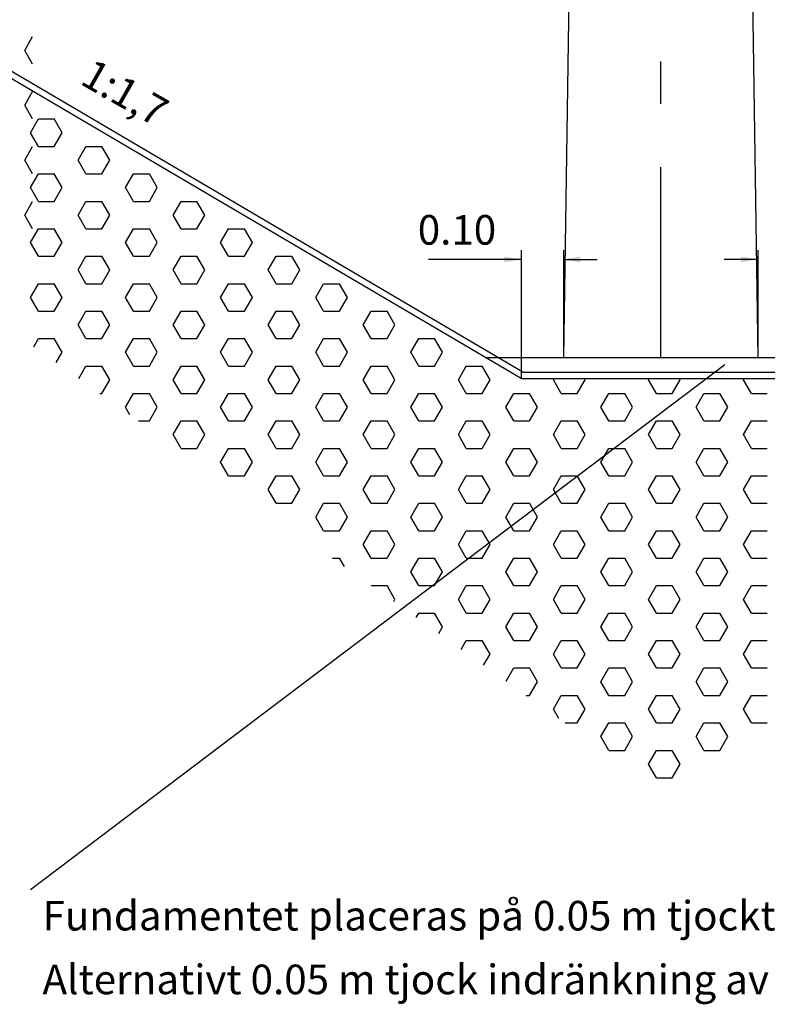
# Model space of a CAD drawing. Units: millimetres. Extents: x 43496.9 to 43512.8, y 29394.9 to 29405.9.
# Drawn here: x 43507.7 to 43509.4, y 29397.8 to 29400.2 of the extents above; entities that cross this region are included whole.
import ezdxf
from ezdxf.enums import TextEntityAlignment as Align

# ---------------------------------------------------------------- set-up
doc = ezdxf.new("R2010")
doc.units = ezdxf.units.MM
doc.linetypes.add('BH90_GEOTEXTIL', pattern=[3.75, 3, -0.75])
doc.linetypes.add('PR6515', pattern=[0.9, 0.6, -0.15, 0, -0.15])
for name, color, linetype in [('K-BYGFUNP-', 1, 'CONTINUOUS'), ('L-------J--', 7, 'CONTINUOUS'), ('L------H----------A2', 252, 'CONTINUOUS'), ('T-------D-N', 4, 'CONTINUOUS'), ('T-------T-----------25', 250, 'CONTINUOUS'), ('T-12BZB-ESN', 1, 'CONTINUOUS'), ('T-12E---ESN', 4, 'BH90_GEOTEXTIL'), ('T-31BM--ESN', 4, 'CONTINUOUS')]:
    doc.layers.add(name, color=color, linetype=linetype)
doc.styles.add('ISOCP', font='isocp.shx')

msp = doc.modelspace()

# ---------------------------------------------------------------- linework, layer by layer
at = {"layer": 'K-BYGFUNP-'}
for p, q in [((43508.9793, 29401.3777), (43508.9493, 29399.3777)), ((43509.3793, 29401.3777), (43509.4093, 29399.3777)), ((43508.9493, 29399.3777), (43509.4093, 29399.3777))]:
    msp.add_line(p, q, dxfattribs=at)
at = {"layer": 'L-------J--', "linetype": 'PR6515'}
msp.add_line((43509.1793, 29401.828), (43509.1793, 29399.3777), dxfattribs=at)
at = {"layer": 'L------H----------A2'}
for p, q in [((43507.6742, 29400.1045), (43507.693, 29400.137)), ((43507.693, 29400.072), (43507.6742, 29400.1045)), ((43507.6742, 29399.9746), (43507.693, 29400.0071)), ((43507.693, 29399.9421), (43507.6742, 29399.9746)), ((43507.688, 29399.9096), (43507.7067, 29399.9421)), ((43507.7067, 29399.9421), (43507.7442, 29399.9421)), ((43507.763, 29399.9096), (43507.7442, 29399.9421)), ((43507.7067, 29399.8771), (43507.688, 29399.9096)), ((43507.7442, 29399.8771), (43507.763, 29399.9096)), ((43507.6742, 29399.8447), (43507.693, 29399.8771)), ((43507.7067, 29399.8771), (43507.7442, 29399.8771)), ((43507.8005, 29399.8447), (43507.8192, 29399.8771)), ((43507.8192, 29399.8771), (43507.8567, 29399.8771)), ((43507.8755, 29399.8447), (43507.8567, 29399.8771)), ((43507.693, 29399.8122), (43507.6742, 29399.8447)), ((43507.8192, 29399.8122), (43507.8005, 29399.8447)), ((43507.8567, 29399.8122), (43507.8755, 29399.8447)), ((43507.688, 29399.7797), (43507.7067, 29399.8122)), ((43507.7067, 29399.8122), (43507.7442, 29399.8122)), ((43507.763, 29399.7797), (43507.7442, 29399.8122)), ((43507.8192, 29399.8122), (43507.8567, 29399.8122)), ((43507.913, 29399.7797), (43507.9317, 29399.8122)), ((43507.9317, 29399.8122), (43507.9692, 29399.8122)), ((43507.988, 29399.7797), (43507.9692, 29399.8122)), ((43507.7067, 29399.7472), (43507.688, 29399.7797)), ((43507.7442, 29399.7472), (43507.763, 29399.7797)), ((43507.9317, 29399.7472), (43507.913, 29399.7797)), ((43507.9692, 29399.7472), (43507.988, 29399.7797)), ((43507.6742, 29399.7148), (43507.693, 29399.7472)), ((43507.7067, 29399.7472), (43507.7442, 29399.7472)), ((43507.8005, 29399.7148), (43507.8192, 29399.7472)), ((43507.8192, 29399.7472), (43507.8567, 29399.7472)), ((43507.8755, 29399.7148), (43507.8567, 29399.7472)), ((43507.9317, 29399.7472), (43507.9692, 29399.7472)), ((43508.0255, 29399.7148), (43508.0442, 29399.7472)), ((43508.0442, 29399.7472), (43508.0817, 29399.7472)), ((43508.1005, 29399.7148), (43508.0817, 29399.7472)), ((43507.693, 29399.6823), (43507.6742, 29399.7148)), ((43507.8192, 29399.6823), (43507.8005, 29399.7148)), ((43507.8567, 29399.6823), (43507.8755, 29399.7148)), ((43508.0442, 29399.6823), (43508.0255, 29399.7148)), ((43508.0817, 29399.6823), (43508.1005, 29399.7148)), ((43507.688, 29399.6498), (43507.7067, 29399.6823)), ((43507.7067, 29399.6823), (43507.7442, 29399.6823)), ((43507.763, 29399.6498), (43507.7442, 29399.6823)), ((43507.8192, 29399.6823), (43507.8567, 29399.6823)), ((43507.913, 29399.6498), (43507.9317, 29399.6823)), ((43507.9317, 29399.6823), (43507.9692, 29399.6823)), ((43507.988, 29399.6498), (43507.9692, 29399.6823)), ((43508.0442, 29399.6823), (43508.0817, 29399.6823)), ((43508.138, 29399.6498), (43508.1567, 29399.6823)), ((43508.1567, 29399.6823), (43508.1942, 29399.6823)), ((43508.213, 29399.6498), (43508.1942, 29399.6823)), ((43507.7067, 29399.6173), (43507.688, 29399.6498)), ((43507.7442, 29399.6173), (43507.763, 29399.6498)), ((43507.9317, 29399.6173), (43507.913, 29399.6498)), ((43507.9692, 29399.6173), (43507.988, 29399.6498)), ((43508.1567, 29399.6173), (43508.138, 29399.6498)), ((43508.1942, 29399.6173), (43508.213, 29399.6498)), ((43507.7067, 29399.6173), (43507.7442, 29399.6173)), ((43507.8005, 29399.5849), (43507.8192, 29399.6173)), ((43507.8192, 29399.6173), (43507.8567, 29399.6173)), ((43507.8755, 29399.5849), (43507.8567, 29399.6173)), ((43507.9317, 29399.6173), (43507.9692, 29399.6173)), ((43508.0255, 29399.5849), (43508.0442, 29399.6173)), ((43508.0442, 29399.6173), (43508.0817, 29399.6173)), ((43508.1005, 29399.5849), (43508.0817, 29399.6173)), ((43508.1567, 29399.6173), (43508.1942, 29399.6173)), ((43508.2505, 29399.5849), (43508.2692, 29399.6173)), ((43508.2692, 29399.6173), (43508.3067, 29399.6173)), ((43508.3255, 29399.5849), (43508.3067, 29399.6173)), ((43507.8192, 29399.5524), (43507.8005, 29399.5849)), ((43507.8567, 29399.5524), (43507.8755, 29399.5849)), ((43508.0442, 29399.5524), (43508.0255, 29399.5849)), ((43508.0817, 29399.5524), (43508.1005, 29399.5849)), ((43508.2692, 29399.5524), (43508.2505, 29399.5849)), ((43508.3067, 29399.5524), (43508.3255, 29399.5849)), ((43507.688, 29399.5199), (43507.7067, 29399.5524)), ((43507.7067, 29399.5524), (43507.7442, 29399.5524)), ((43507.763, 29399.5199), (43507.7442, 29399.5524)), ((43507.8192, 29399.5524), (43507.8567, 29399.5524)), ((43507.913, 29399.5199), (43507.9317, 29399.5524)), ((43507.9317, 29399.5524), (43507.9692, 29399.5524)), ((43507.988, 29399.5199), (43507.9692, 29399.5524)), ((43508.0442, 29399.5524), (43508.0817, 29399.5524)), ((43508.138, 29399.5199), (43508.1567, 29399.5524)), ((43508.1567, 29399.5524), (43508.1942, 29399.5524)), ((43508.213, 29399.5199), (43508.1942, 29399.5524)), ((43508.2692, 29399.5524), (43508.3067, 29399.5524)), ((43508.363, 29399.5199), (43508.3817, 29399.5524)), ((43508.3817, 29399.5524), (43508.4192, 29399.5524)), ((43508.438, 29399.5199), (43508.4192, 29399.5524)), ((43507.7067, 29399.4874), (43507.688, 29399.5199)), ((43507.7442, 29399.4874), (43507.763, 29399.5199)), ((43507.9317, 29399.4874), (43507.913, 29399.5199)), ((43507.9692, 29399.4874), (43507.988, 29399.5199)), ((43508.1567, 29399.4874), (43508.138, 29399.5199)), ((43508.1942, 29399.4874), (43508.213, 29399.5199)), ((43508.3817, 29399.4874), (43508.363, 29399.5199)), ((43508.4192, 29399.4874), (43508.438, 29399.5199)), ((43507.7067, 29399.4874), (43507.7442, 29399.4874)), ((43507.8005, 29399.455), (43507.8192, 29399.4874)), ((43507.8192, 29399.4874), (43507.8567, 29399.4874)), ((43507.8755, 29399.455), (43507.8567, 29399.4874)), ((43507.9317, 29399.4874), (43507.9692, 29399.4874)), ((43508.0255, 29399.455), (43508.0442, 29399.4874)), ((43508.0442, 29399.4874), (43508.0817, 29399.4874)), ((43508.1005, 29399.455), (43508.0817, 29399.4874)), ((43508.1567, 29399.4874), (43508.1942, 29399.4874)), ((43508.2505, 29399.455), (43508.2692, 29399.4874)), ((43508.2692, 29399.4874), (43508.3067, 29399.4874)), ((43508.3255, 29399.455), (43508.3067, 29399.4874)), ((43508.3817, 29399.4874), (43508.4192, 29399.4874)), ((43508.4755, 29399.455), (43508.4942, 29399.4874)), ((43508.4942, 29399.4874), (43508.5317, 29399.4874)), ((43508.5505, 29399.455), (43508.5317, 29399.4874)), ((43507.8192, 29399.4225), (43507.8005, 29399.455)), ((43507.8567, 29399.4225), (43507.8755, 29399.455)), ((43508.0442, 29399.4225), (43508.0255, 29399.455)), ((43508.0817, 29399.4225), (43508.1005, 29399.455)), ((43508.2692, 29399.4225), (43508.2505, 29399.455)), ((43508.3067, 29399.4225), (43508.3255, 29399.455)), ((43508.4942, 29399.4225), (43508.4755, 29399.455)), ((43508.5317, 29399.4225), (43508.5505, 29399.455)), ((43507.6957, 29399.4033), (43507.7067, 29399.4225)), ((43507.7067, 29399.4225), (43507.7442, 29399.4225)), ((43507.763, 29399.39), (43507.7442, 29399.4225)), ((43507.8192, 29399.4225), (43507.8567, 29399.4225)), ((43507.913, 29399.39), (43507.9317, 29399.4225)), ((43507.9317, 29399.4225), (43507.9692, 29399.4225)), ((43507.988, 29399.39), (43507.9692, 29399.4225)), ((43508.0442, 29399.4225), (43508.0817, 29399.4225)), ((43508.138, 29399.39), (43508.1567, 29399.4225)), ((43508.1567, 29399.4225), (43508.1942, 29399.4225)), ((43508.213, 29399.39), (43508.1942, 29399.4225)), ((43508.2692, 29399.4225), (43508.3067, 29399.4225)), ((43508.363, 29399.39), (43508.3817, 29399.4225)), ((43508.3817, 29399.4225), (43508.4192, 29399.4225)), ((43508.438, 29399.39), (43508.4192, 29399.4225)), ((43508.4942, 29399.4225), (43508.5317, 29399.4225)), ((43508.588, 29399.39), (43508.6067, 29399.4225)), ((43508.6067, 29399.4225), (43508.6442, 29399.4225)), ((43508.663, 29399.39), (43508.6442, 29399.4225)), ((43507.7489, 29399.3656), (43507.763, 29399.39)), ((43507.9317, 29399.3575), (43507.913, 29399.39)), ((43507.9692, 29399.3575), (43507.988, 29399.39)), ((43508.1567, 29399.3575), (43508.138, 29399.39)), ((43508.1942, 29399.3575), (43508.213, 29399.39)), ((43508.3817, 29399.3575), (43508.363, 29399.39)), ((43508.4192, 29399.3575), (43508.438, 29399.39)), ((43508.6067, 29399.3575), (43508.588, 29399.39)), ((43508.6442, 29399.3575), (43508.663, 29399.39)), ((43507.8021, 29399.3279), (43507.8192, 29399.3575)), ((43507.8192, 29399.3575), (43507.8567, 29399.3575)), ((43507.8755, 29399.3251), (43507.8567, 29399.3575)), ((43507.9317, 29399.3575), (43507.9692, 29399.3575)), ((43508.0255, 29399.3251), (43508.0442, 29399.3575)), ((43508.0442, 29399.3575), (43508.0817, 29399.3575)), ((43508.1005, 29399.3251), (43508.0817, 29399.3575)), ((43508.1567, 29399.3575), (43508.1942, 29399.3575)), ((43508.2505, 29399.3251), (43508.2692, 29399.3575)), ((43508.2692, 29399.3575), (43508.3067, 29399.3575)), ((43508.3255, 29399.3251), (43508.3067, 29399.3575)), ((43508.3817, 29399.3575), (43508.4192, 29399.3575)), ((43508.4755, 29399.3251), (43508.4942, 29399.3575)), ((43508.4942, 29399.3575), (43508.5317, 29399.3575)), ((43508.5505, 29399.3251), (43508.5317, 29399.3575)), ((43508.6067, 29399.3575), (43508.6442, 29399.3575)), ((43508.7005, 29399.3251), (43508.7192, 29399.3575)), ((43508.7192, 29399.3575), (43508.7567, 29399.3575)), ((43508.7755, 29399.3251), (43508.7567, 29399.3575)), ((43508.9255, 29399.3251), (43508.927, 29399.3277)), ((43509.0005, 29399.3251), (43508.999, 29399.3277)), ((43509.1505, 29399.3251), (43509.152, 29399.3277)), ((43509.2255, 29399.3251), (43509.224, 29399.3277)), ((43509.3755, 29399.3251), (43509.377, 29399.3277)), ((43507.8567, 29399.2926), (43507.8755, 29399.3251)), ((43508.0442, 29399.2926), (43508.0255, 29399.3251)), ((43508.0817, 29399.2926), (43508.1005, 29399.3251)), ((43508.2692, 29399.2926), (43508.2505, 29399.3251)), ((43508.3067, 29399.2926), (43508.3255, 29399.3251)), ((43508.4942, 29399.2926), (43508.4755, 29399.3251)), ((43508.5317, 29399.2926), (43508.5505, 29399.3251)), ((43508.7192, 29399.2926), (43508.7005, 29399.3251)), ((43508.7567, 29399.2926), (43508.7755, 29399.3251)), ((43508.9442, 29399.2926), (43508.9255, 29399.3251)), ((43508.9817, 29399.2926), (43509.0005, 29399.3251)), ((43509.1692, 29399.2926), (43509.1505, 29399.3251)), ((43509.2067, 29399.2926), (43509.2255, 29399.3251)), ((43509.3942, 29399.2926), (43509.3755, 29399.3251)), ((43507.8521, 29399.2926), (43507.8567, 29399.2926)), ((43507.913, 29399.2601), (43507.9317, 29399.2926)), ((43507.9317, 29399.2926), (43507.9692, 29399.2926)), ((43507.988, 29399.2601), (43507.9692, 29399.2926)), ((43508.0442, 29399.2926), (43508.0817, 29399.2926)), ((43508.138, 29399.2601), (43508.1567, 29399.2926)), ((43508.1567, 29399.2926), (43508.1942, 29399.2926)), ((43508.213, 29399.2601), (43508.1942, 29399.2926)), ((43508.2692, 29399.2926), (43508.3067, 29399.2926)), ((43508.363, 29399.2601), (43508.3817, 29399.2926)), ((43508.3817, 29399.2926), (43508.4192, 29399.2926)), ((43508.438, 29399.2601), (43508.4192, 29399.2926)), ((43508.4942, 29399.2926), (43508.5317, 29399.2926)), ((43508.588, 29399.2601), (43508.6067, 29399.2926)), ((43508.6067, 29399.2926), (43508.6442, 29399.2926)), ((43508.663, 29399.2601), (43508.6442, 29399.2926)), ((43508.7192, 29399.2926), (43508.7567, 29399.2926)), ((43508.813, 29399.2601), (43508.8317, 29399.2926)), ((43508.8317, 29399.2926), (43508.8692, 29399.2926)), ((43508.888, 29399.2601), (43508.8692, 29399.2926)), ((43508.9442, 29399.2926), (43508.9817, 29399.2926)), ((43509.038, 29399.2601), (43509.0567, 29399.2926)), ((43509.0567, 29399.2926), (43509.0942, 29399.2926)), ((43509.113, 29399.2601), (43509.0942, 29399.2926)), ((43509.1692, 29399.2926), (43509.2067, 29399.2926)), ((43509.263, 29399.2601), (43509.2817, 29399.2926)), ((43509.2817, 29399.2926), (43509.3192, 29399.2926)), ((43509.338, 29399.2601), (43509.3192, 29399.2926)), ((43509.3942, 29399.2926), (43509.4317, 29399.2926)), ((43507.9234, 29399.2421), (43507.913, 29399.2601)), ((43507.9692, 29399.2276), (43507.988, 29399.2601)), ((43508.1567, 29399.2276), (43508.138, 29399.2601)), ((43508.1942, 29399.2276), (43508.213, 29399.2601)), ((43508.3817, 29399.2276), (43508.363, 29399.2601)), ((43508.4192, 29399.2276), (43508.438, 29399.2601)), ((43508.6067, 29399.2276), (43508.588, 29399.2601)), ((43508.6442, 29399.2276), (43508.663, 29399.2601)), ((43508.8317, 29399.2276), (43508.813, 29399.2601)), ((43508.8692, 29399.2276), (43508.888, 29399.2601)), ((43509.0567, 29399.2276), (43509.038, 29399.2601)), ((43509.0942, 29399.2276), (43509.113, 29399.2601)), ((43509.2817, 29399.2276), (43509.263, 29399.2601)), ((43509.3192, 29399.2276), (43509.338, 29399.2601)), ((43507.9438, 29399.2276), (43507.9692, 29399.2276)), ((43508.0255, 29399.1952), (43508.0442, 29399.2276)), ((43508.0442, 29399.2276), (43508.0817, 29399.2276)), ((43508.1005, 29399.1952), (43508.0817, 29399.2276)), ((43508.1567, 29399.2276), (43508.1942, 29399.2276)), ((43508.2505, 29399.1952), (43508.2692, 29399.2276)), ((43508.2692, 29399.2276), (43508.3067, 29399.2276)), ((43508.3255, 29399.1952), (43508.3067, 29399.2276)), ((43508.3817, 29399.2276), (43508.4192, 29399.2276)), ((43508.4755, 29399.1952), (43508.4942, 29399.2276)), ((43508.4942, 29399.2276), (43508.5317, 29399.2276)), ((43508.5505, 29399.1952), (43508.5317, 29399.2276)), ((43508.6067, 29399.2276), (43508.6442, 29399.2276)), ((43508.7005, 29399.1952), (43508.7192, 29399.2276)), ((43508.7192, 29399.2276), (43508.7567, 29399.2276)), ((43508.7755, 29399.1952), (43508.7567, 29399.2276)), ((43508.8317, 29399.2276), (43508.8692, 29399.2276)), ((43508.9255, 29399.1952), (43508.9442, 29399.2276)), ((43508.9442, 29399.2276), (43508.9817, 29399.2276)), ((43509.0005, 29399.1952), (43508.9817, 29399.2276)), ((43509.0567, 29399.2276), (43509.0942, 29399.2276)), ((43509.1505, 29399.1952), (43509.1692, 29399.2276)), ((43509.1692, 29399.2276), (43509.2067, 29399.2276)), ((43509.2255, 29399.1952), (43509.2067, 29399.2276)), ((43509.2817, 29399.2276), (43509.3192, 29399.2276)), ((43509.3755, 29399.1952), (43509.3942, 29399.2276)), ((43509.3942, 29399.2276), (43509.4317, 29399.2276)), ((43508.0442, 29399.1627), (43508.0255, 29399.1952)), ((43508.0817, 29399.1627), (43508.1005, 29399.1952)), ((43508.2692, 29399.1627), (43508.2505, 29399.1952)), ((43508.3067, 29399.1627), (43508.3255, 29399.1952)), ((43508.4942, 29399.1627), (43508.4755, 29399.1952)), ((43508.5317, 29399.1627), (43508.5505, 29399.1952)), ((43508.7192, 29399.1627), (43508.7005, 29399.1952)), ((43508.7567, 29399.1627), (43508.7755, 29399.1952)), ((43508.9442, 29399.1627), (43508.9255, 29399.1952)), ((43508.9817, 29399.1627), (43509.0005, 29399.1952)), ((43509.1692, 29399.1627), (43509.1505, 29399.1952)), ((43509.2067, 29399.1627), (43509.2255, 29399.1952)), ((43509.3942, 29399.1627), (43509.3755, 29399.1952)), ((43508.0442, 29399.1627), (43508.0817, 29399.1627)), ((43508.138, 29399.1302), (43508.1567, 29399.1627)), ((43508.1567, 29399.1627), (43508.1942, 29399.1627)), ((43508.213, 29399.1302), (43508.1942, 29399.1627)), ((43508.2692, 29399.1627), (43508.3067, 29399.1627)), ((43508.363, 29399.1302), (43508.3817, 29399.1627)), ((43508.3817, 29399.1627), (43508.4192, 29399.1627)), ((43508.438, 29399.1302), (43508.4192, 29399.1627)), ((43508.4942, 29399.1627), (43508.5317, 29399.1627)), ((43508.588, 29399.1302), (43508.6067, 29399.1627)), ((43508.6067, 29399.1627), (43508.6442, 29399.1627)), ((43508.663, 29399.1302), (43508.6442, 29399.1627)), ((43508.7192, 29399.1627), (43508.7567, 29399.1627)), ((43508.813, 29399.1302), (43508.8317, 29399.1627)), ((43508.8317, 29399.1627), (43508.8692, 29399.1627)), ((43508.888, 29399.1302), (43508.8692, 29399.1627)), ((43508.9442, 29399.1627), (43508.9817, 29399.1627)), ((43509.038, 29399.1302), (43509.0567, 29399.1627)), ((43509.0567, 29399.1627), (43509.0942, 29399.1627)), ((43509.113, 29399.1302), (43509.0942, 29399.1627)), ((43509.1692, 29399.1627), (43509.2067, 29399.1627)), ((43509.263, 29399.1302), (43509.2817, 29399.1627)), ((43509.2817, 29399.1627), (43509.3192, 29399.1627)), ((43509.338, 29399.1302), (43509.3192, 29399.1627)), ((43509.3942, 29399.1627), (43509.4317, 29399.1627)), ((43508.1567, 29399.0977), (43508.138, 29399.1302)), ((43508.1942, 29399.0977), (43508.213, 29399.1302)), ((43508.3817, 29399.0977), (43508.363, 29399.1302)), ((43508.4192, 29399.0977), (43508.438, 29399.1302)), ((43508.6067, 29399.0977), (43508.588, 29399.1302)), ((43508.6442, 29399.0977), (43508.663, 29399.1302)), ((43508.8317, 29399.0977), (43508.813, 29399.1302)), ((43508.8692, 29399.0977), (43508.888, 29399.1302)), ((43509.0567, 29399.0977), (43509.038, 29399.1302)), ((43509.0942, 29399.0977), (43509.113, 29399.1302)), ((43509.2817, 29399.0977), (43509.263, 29399.1302)), ((43509.3192, 29399.0977), (43509.338, 29399.1302)), ((43508.1567, 29399.0977), (43508.1942, 29399.0977)), ((43508.2505, 29399.0652), (43508.2692, 29399.0977)), ((43508.2692, 29399.0977), (43508.3067, 29399.0977)), ((43508.3255, 29399.0652), (43508.3067, 29399.0977)), ((43508.3817, 29399.0977), (43508.4192, 29399.0977)), ((43508.4755, 29399.0652), (43508.4942, 29399.0977)), ((43508.4942, 29399.0977), (43508.5317, 29399.0977)), ((43508.5505, 29399.0652), (43508.5317, 29399.0977)), ((43508.6067, 29399.0977), (43508.6442, 29399.0977)), ((43508.7005, 29399.0652), (43508.7192, 29399.0977)), ((43508.7192, 29399.0977), (43508.7567, 29399.0977)), ((43508.7755, 29399.0652), (43508.7567, 29399.0977)), ((43508.8317, 29399.0977), (43508.8692, 29399.0977)), ((43508.9255, 29399.0652), (43508.9442, 29399.0977)), ((43508.9442, 29399.0977), (43508.9817, 29399.0977)), ((43509.0005, 29399.0652), (43508.9817, 29399.0977)), ((43509.0567, 29399.0977), (43509.0942, 29399.0977)), ((43509.1505, 29399.0652), (43509.1692, 29399.0977)), ((43509.1692, 29399.0977), (43509.2067, 29399.0977)), ((43509.2255, 29399.0652), (43509.2067, 29399.0977)), ((43509.2817, 29399.0977), (43509.3192, 29399.0977)), ((43509.3755, 29399.0652), (43509.3942, 29399.0977)), ((43509.3942, 29399.0977), (43509.4317, 29399.0977)), ((43508.2692, 29399.0328), (43508.2505, 29399.0652)), ((43508.3067, 29399.0328), (43508.3255, 29399.0652)), ((43508.4942, 29399.0328), (43508.4755, 29399.0652)), ((43508.5317, 29399.0328), (43508.5505, 29399.0652)), ((43508.7192, 29399.0328), (43508.7005, 29399.0652)), ((43508.7567, 29399.0328), (43508.7755, 29399.0652)), ((43508.9442, 29399.0328), (43508.9255, 29399.0652)), ((43508.9817, 29399.0328), (43509.0005, 29399.0652)), ((43509.1692, 29399.0328), (43509.1505, 29399.0652)), ((43509.2067, 29399.0328), (43509.2255, 29399.0652)), ((43509.3942, 29399.0328), (43509.3755, 29399.0652)), ((43508.2692, 29399.0328), (43508.3067, 29399.0328)), ((43508.363, 29399.0003), (43508.3817, 29399.0328)), ((43508.3817, 29399.0328), (43508.4192, 29399.0328)), ((43508.438, 29399.0003), (43508.4192, 29399.0328)), ((43508.4942, 29399.0328), (43508.5317, 29399.0328)), ((43508.588, 29399.0003), (43508.6067, 29399.0328)), ((43508.6067, 29399.0328), (43508.6442, 29399.0328)), ((43508.663, 29399.0003), (43508.6442, 29399.0328)), ((43508.7192, 29399.0328), (43508.7567, 29399.0328)), ((43508.813, 29399.0003), (43508.8317, 29399.0328)), ((43508.8317, 29399.0328), (43508.8692, 29399.0328)), ((43508.888, 29399.0003), (43508.8692, 29399.0328)), ((43508.9442, 29399.0328), (43508.9817, 29399.0328)), ((43509.038, 29399.0003), (43509.0567, 29399.0328)), ((43509.0567, 29399.0328), (43509.0942, 29399.0328)), ((43509.113, 29399.0003), (43509.0942, 29399.0328)), ((43509.1692, 29399.0328), (43509.2067, 29399.0328)), ((43509.263, 29399.0003), (43509.2817, 29399.0328)), ((43509.2817, 29399.0328), (43509.3192, 29399.0328)), ((43509.338, 29399.0003), (43509.3192, 29399.0328)), ((43509.3942, 29399.0328), (43509.4317, 29399.0328)), ((43508.3817, 29398.9678), (43508.363, 29399.0003)), ((43508.4192, 29398.9678), (43508.438, 29399.0003)), ((43508.6067, 29398.9678), (43508.588, 29399.0003)), ((43508.6442, 29398.9678), (43508.663, 29399.0003)), ((43508.8317, 29398.9678), (43508.813, 29399.0003)), ((43508.8692, 29398.9678), (43508.888, 29399.0003)), ((43509.0567, 29398.9678), (43509.038, 29399.0003)), ((43509.0942, 29398.9678), (43509.113, 29399.0003)), ((43509.2817, 29398.9678), (43509.263, 29399.0003)), ((43509.3192, 29398.9678), (43509.338, 29399.0003)), ((43508.3817, 29398.9678), (43508.4192, 29398.9678)), ((43508.4755, 29398.9353), (43508.4942, 29398.9678)), ((43508.4942, 29398.9678), (43508.5317, 29398.9678)), ((43508.5505, 29398.9353), (43508.5317, 29398.9678)), ((43508.6067, 29398.9678), (43508.6442, 29398.9678)), ((43508.7005, 29398.9353), (43508.7192, 29398.9678)), ((43508.7192, 29398.9678), (43508.7567, 29398.9678)), ((43508.7755, 29398.9353), (43508.7567, 29398.9678)), ((43508.8317, 29398.9678), (43508.8692, 29398.9678)), ((43508.9255, 29398.9353), (43508.9442, 29398.9678)), ((43508.9442, 29398.9678), (43508.9817, 29398.9678)), ((43509.0005, 29398.9353), (43508.9817, 29398.9678)), ((43509.0567, 29398.9678), (43509.0942, 29398.9678)), ((43509.1505, 29398.9353), (43509.1692, 29398.9678)), ((43509.1692, 29398.9678), (43509.2067, 29398.9678)), ((43509.2255, 29398.9353), (43509.2067, 29398.9678)), ((43509.2817, 29398.9678), (43509.3192, 29398.9678)), ((43509.3755, 29398.9353), (43509.3942, 29398.9678)), ((43509.3942, 29398.9678), (43509.4317, 29398.9678)), ((43508.4942, 29398.9029), (43508.4755, 29398.9353)), ((43508.5317, 29398.9029), (43508.5505, 29398.9353)), ((43508.7192, 29398.9029), (43508.7005, 29398.9353)), ((43508.7567, 29398.9029), (43508.7755, 29398.9353)), ((43508.9442, 29398.9029), (43508.9255, 29398.9353)), ((43508.9817, 29398.9029), (43509.0005, 29398.9353)), ((43509.1692, 29398.9029), (43509.1505, 29398.9353)), ((43509.2067, 29398.9029), (43509.2255, 29398.9353)), ((43509.3942, 29398.9029), (43509.3755, 29398.9353)), ((43508.4025, 29398.9029), (43508.4192, 29398.9029)), ((43508.4308, 29398.8829), (43508.4192, 29398.9029)), ((43508.4942, 29398.9029), (43508.5317, 29398.9029)), ((43508.588, 29398.8704), (43508.6067, 29398.9029)), ((43508.6067, 29398.9029), (43508.6442, 29398.9029)), ((43508.663, 29398.8704), (43508.6442, 29398.9029)), ((43508.7192, 29398.9029), (43508.7567, 29398.9029)), ((43508.813, 29398.8704), (43508.8317, 29398.9029)), ((43508.8317, 29398.9029), (43508.8692, 29398.9029)), ((43508.888, 29398.8704), (43508.8692, 29398.9029)), ((43508.9442, 29398.9029), (43508.9817, 29398.9029)), ((43509.038, 29398.8704), (43509.0567, 29398.9029)), ((43509.0567, 29398.9029), (43509.0942, 29398.9029)), ((43509.113, 29398.8704), (43509.0942, 29398.9029)), ((43509.1692, 29398.9029), (43509.2067, 29398.9029)), ((43509.263, 29398.8704), (43509.2817, 29398.9029)), ((43509.2817, 29398.9029), (43509.3192, 29398.9029)), ((43509.338, 29398.8704), (43509.3192, 29398.9029)), ((43509.3942, 29398.9029), (43509.4317, 29398.9029)), ((43508.6067, 29398.8379), (43508.588, 29398.8704)), ((43508.6442, 29398.8379), (43508.663, 29398.8704)), ((43508.8317, 29398.8379), (43508.813, 29398.8704)), ((43508.8692, 29398.8379), (43508.888, 29398.8704)), ((43509.0567, 29398.8379), (43509.038, 29398.8704)), ((43509.0942, 29398.8379), (43509.113, 29398.8704)), ((43509.2817, 29398.8379), (43509.263, 29398.8704)), ((43509.3192, 29398.8379), (43509.338, 29398.8704)), ((43508.4943, 29398.8379), (43508.5317, 29398.8379)), ((43508.5505, 29398.8054), (43508.5317, 29398.8379)), ((43508.6067, 29398.8379), (43508.6442, 29398.8379)), ((43508.7005, 29398.8054), (43508.7192, 29398.8379)), ((43508.7192, 29398.8379), (43508.7567, 29398.8379)), ((43508.7755, 29398.8054), (43508.7567, 29398.8379)), ((43508.8317, 29398.8379), (43508.8692, 29398.8379)), ((43508.9255, 29398.8054), (43508.9442, 29398.8379)), ((43508.9442, 29398.8379), (43508.9817, 29398.8379)), ((43509.0005, 29398.8054), (43508.9817, 29398.8379)), ((43509.0567, 29398.8379), (43509.0942, 29398.8379)), ((43509.1505, 29398.8054), (43509.1692, 29398.8379)), ((43509.1692, 29398.8379), (43509.2067, 29398.8379)), ((43509.2255, 29398.8054), (43509.2067, 29398.8379)), ((43509.2817, 29398.8379), (43509.3192, 29398.8379)), ((43509.3755, 29398.8054), (43509.3942, 29398.8379)), ((43509.3942, 29398.8379), (43509.4317, 29398.8379)), ((43508.5475, 29398.8002), (43508.5505, 29398.8054)), ((43508.7192, 29398.773), (43508.7005, 29398.8054)), ((43508.7567, 29398.773), (43508.7755, 29398.8054)), ((43508.9442, 29398.773), (43508.9255, 29398.8054)), ((43508.9817, 29398.773), (43509.0005, 29398.8054)), ((43509.1692, 29398.773), (43509.1505, 29398.8054)), ((43509.2067, 29398.773), (43509.2255, 29398.8054)), ((43509.3942, 29398.773), (43509.3755, 29398.8054)), ((43508.6007, 29398.7626), (43508.6067, 29398.773)), ((43508.6067, 29398.773), (43508.6442, 29398.773)), ((43508.663, 29398.7405), (43508.6442, 29398.773)), ((43508.7192, 29398.773), (43508.7567, 29398.773)), ((43508.813, 29398.7405), (43508.8317, 29398.773)), ((43508.8317, 29398.773), (43508.8692, 29398.773)), ((43508.888, 29398.7405), (43508.8692, 29398.773)), ((43508.9442, 29398.773), (43508.9817, 29398.773)), ((43509.038, 29398.7405), (43509.0567, 29398.773)), ((43509.0567, 29398.773), (43509.0942, 29398.773)), ((43509.113, 29398.7405), (43509.0942, 29398.773)), ((43509.1692, 29398.773), (43509.2067, 29398.773)), ((43509.263, 29398.7405), (43509.2817, 29398.773)), ((43509.2817, 29398.773), (43509.3192, 29398.773)), ((43509.338, 29398.7405), (43509.3192, 29398.773)), ((43509.3942, 29398.773), (43509.4317, 29398.773)), ((43508.654, 29398.7249), (43508.663, 29398.7405)), ((43508.8317, 29398.708), (43508.813, 29398.7405)), ((43508.8692, 29398.708), (43508.888, 29398.7405)), ((43509.0567, 29398.708), (43509.038, 29398.7405)), ((43509.0942, 29398.708), (43509.113, 29398.7405)), ((43509.2817, 29398.708), (43509.263, 29398.7405)), ((43509.3192, 29398.708), (43509.338, 29398.7405)), ((43508.7072, 29398.6872), (43508.7192, 29398.708)), ((43508.7192, 29398.708), (43508.7567, 29398.708)), ((43508.7755, 29398.6755), (43508.7567, 29398.708)), ((43508.8317, 29398.708), (43508.8692, 29398.708)), ((43508.9255, 29398.6755), (43508.9442, 29398.708)), ((43508.9442, 29398.708), (43508.9817, 29398.708)), ((43509.0005, 29398.6755), (43508.9817, 29398.708)), ((43509.0567, 29398.708), (43509.0942, 29398.708)), ((43509.1505, 29398.6755), (43509.1692, 29398.708)), ((43509.1692, 29398.708), (43509.2067, 29398.708)), ((43509.2255, 29398.6755), (43509.2067, 29398.708)), ((43509.2817, 29398.708), (43509.3192, 29398.708)), ((43509.3755, 29398.6755), (43509.3942, 29398.708)), ((43509.3942, 29398.708), (43509.4317, 29398.708)), ((43508.7604, 29398.6495), (43508.7755, 29398.6755)), ((43508.9442, 29398.6431), (43508.9255, 29398.6755)), ((43508.9817, 29398.6431), (43509.0005, 29398.6755)), ((43509.1692, 29398.6431), (43509.1505, 29398.6755)), ((43509.2067, 29398.6431), (43509.2255, 29398.6755)), ((43509.3942, 29398.6431), (43509.3755, 29398.6755)), ((43508.8137, 29398.6118), (43508.8317, 29398.6431)), ((43508.8317, 29398.6431), (43508.8692, 29398.6431)), ((43508.888, 29398.6106), (43508.8692, 29398.6431)), ((43508.9442, 29398.6431), (43508.9817, 29398.6431)), ((43509.038, 29398.6106), (43509.0567, 29398.6431)), ((43509.0567, 29398.6431), (43509.0942, 29398.6431)), ((43509.113, 29398.6106), (43509.0942, 29398.6431)), ((43509.1692, 29398.6431), (43509.2067, 29398.6431)), ((43509.263, 29398.6106), (43509.2817, 29398.6431)), ((43509.2817, 29398.6431), (43509.3192, 29398.6431)), ((43509.338, 29398.6106), (43509.3192, 29398.6431)), ((43509.3942, 29398.6431), (43509.4317, 29398.6431)), ((43508.8692, 29398.5781), (43508.888, 29398.6106)), ((43509.0567, 29398.5781), (43509.038, 29398.6106)), ((43509.0942, 29398.5781), (43509.113, 29398.6106)), ((43509.2817, 29398.5781), (43509.263, 29398.6106)), ((43509.3192, 29398.5781), (43509.338, 29398.6106)), ((43508.8612, 29398.5781), (43508.8692, 29398.5781)), ((43508.9255, 29398.5456), (43508.9442, 29398.5781)), ((43508.9442, 29398.5781), (43508.9817, 29398.5781)), ((43509.0005, 29398.5456), (43508.9817, 29398.5781)), ((43509.0567, 29398.5781), (43509.0942, 29398.5781)), ((43509.1505, 29398.5456), (43509.1692, 29398.5781)), ((43509.1692, 29398.5781), (43509.2067, 29398.5781)), ((43509.2255, 29398.5456), (43509.2067, 29398.5781)), ((43509.2817, 29398.5781), (43509.3192, 29398.5781)), ((43509.3755, 29398.5456), (43509.3942, 29398.5781)), ((43509.3942, 29398.5781), (43509.4317, 29398.5781)), ((43508.9382, 29398.5236), (43508.9255, 29398.5456)), ((43508.9817, 29398.5132), (43509.0005, 29398.5456)), ((43509.1692, 29398.5132), (43509.1505, 29398.5456)), ((43509.2067, 29398.5132), (43509.2255, 29398.5456)), ((43509.3942, 29398.5132), (43509.3755, 29398.5456)), ((43508.953, 29398.5132), (43508.9817, 29398.5132)), ((43509.038, 29398.4807), (43509.0567, 29398.5132)), ((43509.0567, 29398.5132), (43509.0942, 29398.5132)), ((43509.113, 29398.4807), (43509.0942, 29398.5132)), ((43509.1692, 29398.5132), (43509.2067, 29398.5132)), ((43509.263, 29398.4807), (43509.2817, 29398.5132)), ((43509.2817, 29398.5132), (43509.3192, 29398.5132)), ((43509.338, 29398.4807), (43509.3192, 29398.5132)), ((43509.3942, 29398.5132), (43509.4317, 29398.5132)), ((43509.0567, 29398.4482), (43509.038, 29398.4807)), ((43509.0942, 29398.4482), (43509.113, 29398.4807)), ((43509.2817, 29398.4482), (43509.263, 29398.4807)), ((43509.3192, 29398.4482), (43509.338, 29398.4807)), ((43509.0567, 29398.4482), (43509.0942, 29398.4482)), ((43509.1505, 29398.4157), (43509.1692, 29398.4482)), ((43509.1692, 29398.4482), (43509.2067, 29398.4482)), ((43509.2255, 29398.4157), (43509.2067, 29398.4482)), ((43509.2817, 29398.4482), (43509.3192, 29398.4482)), ((43509.1692, 29398.3833), (43509.1505, 29398.4157)), ((43509.2067, 29398.3833), (43509.2255, 29398.4157)), ((43509.1692, 29398.3833), (43509.2067, 29398.3833))]:
    msp.add_line(p, q, dxfattribs=at)
at = {"layer": 'T-------D-N'}
for p, q in [((43508.8493, 29399.6314), (43508.8493, 29399.3277)), ((43508.9493, 29399.6314), (43508.9493, 29399.3777)), ((43509.4093, 29399.6314), (43509.4093, 29399.3777)), ((43508.8493, 29399.6098), (43508.6298, 29399.6098)), ((43508.8093, 29399.6098), (43508.7693, 29399.6098)), ((43508.9493, 29399.6098), (43509.0293, 29399.6098)), ((43509.4093, 29399.6098), (43509.3293, 29399.6098)), ((43507.6879, 29398.1192), (43509.3312, 29399.361))]:
    msp.add_line(p, q, dxfattribs=at)
for points in [[(43508.8093, 29399.6165), (43508.8093, 29399.6032), (43508.8493, 29399.6098)], [(43508.9893, 29399.6165), (43508.9893, 29399.6032), (43508.9493, 29399.6098)], [(43509.3693, 29399.6165), (43509.3693, 29399.6032), (43509.4093, 29399.6098)]]:
    msp.add_solid(points, dxfattribs=at)
at = {"layer": 'T-12BZB-ESN'}
msp.add_line((43508.7643, 29399.3777), (43509.5943, 29399.3777), dxfattribs=at)
at = {"layer": 'T-12E---ESN'}
for q in [(43506.3884, 29400.7927), (43509.5052, 29399.3427)]:
    msp.add_line((43508.8534, 29399.3427), q, dxfattribs=at)
at = {"layer": 'T-31BM--ESN'}
for q in [(43506.3843, 29400.7777), (43509.5093, 29399.3277)]:
    msp.add_line((43508.8493, 29399.3277), q, dxfattribs=at)

# ---------------------------------------------------------------- texts
at = {"layer": 'T-------D-N', "style": 'ISOCP'}
msp.add_text('0.10', height=0.07, dxfattribs=at).set_placement((43508.6973, 29399.6798), align=Align.MIDDLE_CENTER)
at = {"layer": 'T-------T-----------25', "style": 'ISOCP'}
msp.add_text('1:1,7', height=0.07, rotation=330.259, dxfattribs=at).set_placement((43507.8023, 29400.0265))
for s, p in [('Fundamentet placeras på 0.05 m tjockt lager av grovbetong.', (43507.7164, 29398.022)), ('Alternativt 0.05 m tjock indränkning av vattenblandad cement.', (43507.7164, 29397.8712))]:
    msp.add_text(s, height=0.07, dxfattribs=at).set_placement(p)

doc.saveas('drawing.dxf')
